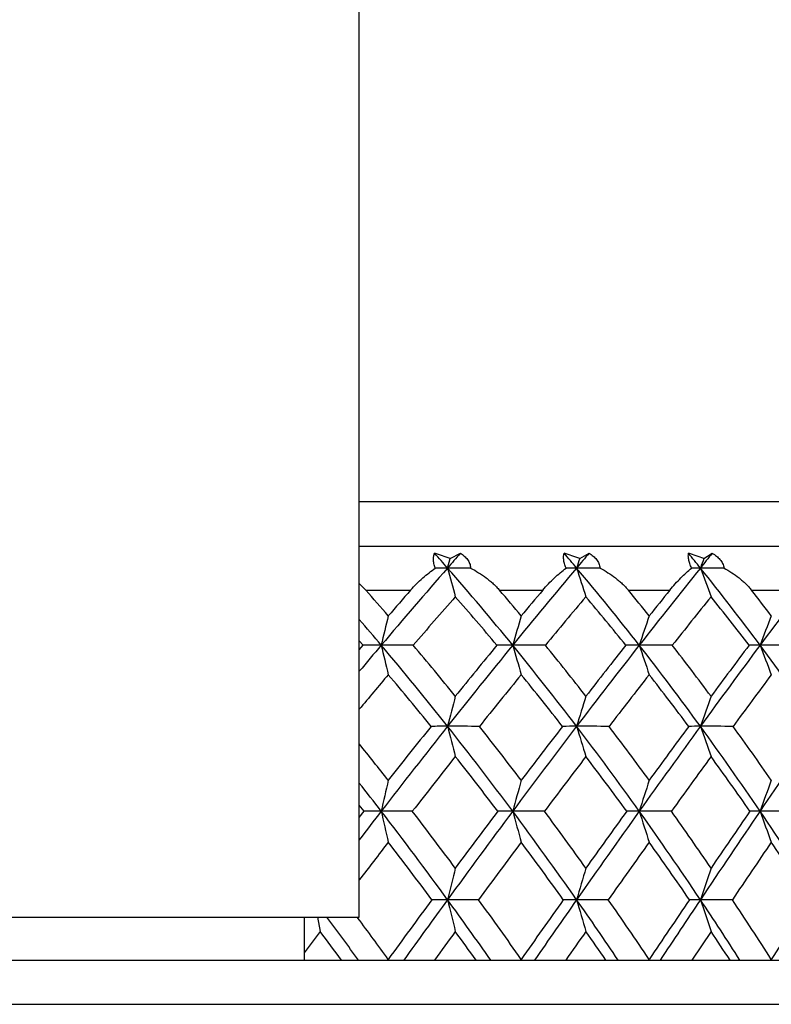
# Model space of a CAD drawing. Units: inches. Extents: x 0 to 11, y 0 to 8.5.
# Drawn here: x 7.3 to 7.5, y 4.4 to 4.7 of the extents above; entities that cross this region are included whole.
import ezdxf

# ---------------------------------------------------------------- set-up
doc = ezdxf.new("R2010")
doc.units = ezdxf.units.IN
doc.header["$LTSCALE"] = 0.605
doc.header["$MEASUREMENT"] = 0
doc.layers.get('0').update_dxf_attribs({"linetype": 'CONTINUOUS'})

msp = doc.modelspace()

# ---------------------------------------------------------------- linework, layer by layer
at = {"color": 7, "linetype": 'Continuous'}
for p, q in [((7.4084422164, 4.388773011700001), (7.4084422164, 4.7069230117)), ((7.6534422164, 4.5203730117), (7.4084422164, 4.5203730117)), ((7.4084422164, 4.5063730117), (7.7706922164, 4.5063730117)), ((7.4372151734, 4.502400413), (7.440491724, 4.5040654738)), ((7.478287701599999, 4.502400413), (7.4812586878, 4.5040654738)), ((7.5176588187, 4.502400413), (7.5203049725, 4.5040654738)), ((7.4364036874, 4.4994066593), (7.4372151734, 4.502400413)), ((7.408444574400001, 4.494448088), (7.4105277622, 4.4923730117)), ((7.4105277622, 4.4923730117), (7.424683999, 4.4923730117)), ((7.4529003491, 4.4923730117), (7.4665786765, 4.4923730117)), ((7.493736171599999, 4.4923730117), (7.5068478804, 4.4923730117)), ((7.5327703937, 4.4923730117), (7.545230449400001, 4.4923730117)), ((7.409648084400001, 4.4749200925), (7.4084422164, 4.4763100141)), ((7.408442137000001, 4.4735020414), (7.409648084400001, 4.4749200925)), ((7.4084422164, 4.4735018541), (7.409648084400001, 4.4749200925)), ((7.4099595522, 4.4223196542), (7.4084422164, 4.424240214)), ((7.4084422164, 4.4203692484), (7.4099595522, 4.4223196542)), ((7.023442216399999, 4.388773011700001), (7.4084422164, 4.388773011700001)), ((7.3909422164, 4.388773011700001), (7.3909422164, 4.3751230117)), ((7.3951385316, 4.388772987099999), (7.396047137899999, 4.3842045832)), ((7.4077675635, 4.388773011700001), (7.408008240700001, 4.3884498275)), ((7.519919655, 4.3842045832), (7.5138377426, 4.375123253)), ((7.41756869, 4.3751230117), (7.4176237459, 4.3753728798)), ((7.4596945522, 4.3751230117), (7.459761110700001, 4.3753728798)), ((7.5002395869, 4.3751230117), (7.5003172164, 4.3753728798)), ((7.538940844, 4.3751230117), (7.5390290411, 4.3753728798)), ((6.8361922164, 4.3751230117), (7.5956922164, 4.3751230117)), ((6.8221922164, 4.3611230117), (7.6096922164, 4.3611230117))]:
    msp.add_line(p, q, dxfattribs=at)
for centre, radius, start, end in [((6.760576034600001, 3.9085266892), 0.8977093934999999, 41.1633869392, 41.5595557455), ((7.414903215, 4.4446442868), 0.06191602049999999, 68.87779148979999, 73.67977756260001), ((8.743998126900001, 3.3561360373), 1.7369141986, 138.6313269787, 138.8357849001), ((6.833687032, 3.9577891601), 0.8412015848000001, 40.08038469119999, 40.49638010790001), ((7.4562997975, 4.4456186212), 0.0608903918, 68.8318466621, 73.7131889273), ((8.9529143005, 3.2576635912), 1.9285455388, 139.7374506009, 139.9185894255), ((6.9026640302, 4.0063172852), 0.787398222, 38.77224188, 39.2083987036), ((7.4961028966, 4.4472292587), 0.0592327109, 68.65891504060001, 73.646135082), ((9.2336776723, 3.1201103501), 2.2024935398, 141.0708946077, 141.226516468), ((8.836548024199999, 4.0642398846), 1.4271845545, 162.1208434962, 162.2470848719), ((8.7341694801, 4.0510726834), 1.2975341648, 159.6450520496, 159.7859890721), ((8.846004735900001, 3.2675434762), 1.872020838, 138.8494944683, 139.8366800086), ((7.436392013200001, 3.7788534238), 0.7205532356000001, 89.9990717128, 90.3085531575), ((7.436459048400001, 1.9708868484), 2.5285198115, 89.83528236219999, 90.00125447090001), ((6.7284141974, 3.8807714599), 0.9401907401, 39.19516752000001, 41.1466850367), ((10.4670353208, 5.317710820899999), 3.1391638693, 195.1101675484, 195.2821235657), ((9.0751856527, 3.1553811132), 2.0879562865, 139.9314343381, 140.803277687), ((7.4773192538, 3.9602139965), 0.5391926628, 89.9993268984, 90.3566892567), ((7.4773837336, 1.8970938877), 2.6023127722, 89.83763424370001, 90.0012802041), ((6.8034455674, 3.9326894197), 0.8805013979999999, 38.01303965090001, 40.0630457334), ((10.1049338355, 5.3405842087), 2.7589680628, 197.7514540787, 197.9498144254), ((9.3846632617, 2.9994550236), 2.3957657251, 141.2381734006, 141.9847504235), ((7.516551379, 4.1212053354), 0.3782013239, 89.99985782200002, 90.4258925495), ((7.516612868999999, 1.8563654765), 2.6430411835, 89.838889764, 90.00131263450001), ((6.8738036611, 3.9834718854), 0.8242053908, 36.60471608, 38.7540356869), ((9.8707407785, 5.366157161), 2.5086768908, 200.2123847605, 200.4338180022), ((9.846051449099999, 2.7584463131), 2.8784065915, 142.7830480767, 143.3922096836), ((6.6567614528, 3.8283123472), 1.0045597122, 40.7637135162, 41.3797324325), ((8.8469916748, 3.2519597788), 1.8872159688, 138.9078891657, 139.2350814737), ((6.7369257449, 3.8821324155), 0.940751412, 39.7931911908, 40.4416707799), ((9.074809400800001, 3.1388869677), 2.1019825246, 139.9160541482, 140.2055254814), ((6.8124916754, 3.9350297335), 0.8801849769, 38.6059509052, 39.2874630501), ((9.3805047542, 2.9829020226), 2.4060533551, 141.1440983052, 141.3926561283), ((6.883331328400001, 3.986705015), 0.8230864004, 37.1902388944, 37.905134658), ((8.839420536699999, 3.2651568246), 1.8607914741, 138.8215107308, 139.4483160729), ((6.727432815, 3.8680733365), 0.9451623856, 39.94526807170001, 41.1736592032), ((9.0682813616, 3.1532793996), 2.075932602, 139.9043950883, 140.4575947674), ((6.803373556, 3.920522307), 0.8847768116, 38.79944021979999, 40.0904234131), ((9.3787391841, 2.9964487128), 2.384710888, 141.2124173062, 141.6853773602), ((6.874702108999999, 3.971881855), 0.827694649, 37.42758454999999, 38.7819137936), ((6.6338255921, 3.8152360758), 1.0227652498, 40.1670274189, 40.7666511873), ((9.160404999299999, 4.060272168), 1.7936073343, 166.3274918911, 166.6327969114), ((8.937107685900001, 4.0497543102), 1.539909923, 163.611794115, 163.9718546243), ((8.8019562755, 4.037752095), 1.3760840517, 161.0673885215, 161.4759321898), ((8.7185105102, 4.024576372799999), 1.265882525, 158.708702028, 159.1594194294), ((8.942119247599999, 3.186283378), 1.9978826345, 139.8335579533, 140.1434375196), ((7.4154117685, 3.5527489094), 0.9221891948000001, 90.00138957799999, 90.35810105639999), ((6.595425239400001, 3.7831678112), 1.0727941869, 38.3796564086, 40.1529598039), ((7.4154058512, 1.615891509), 2.8590465949, 89.7966230069, 90.000329625), ((10.6458728395, 5.2425289893), 3.3204245213, 193.3661123931, 193.5318828701), ((6.614599322799999, 3.7924434532), 1.0599161912, 38.95150149280001, 40.0830113163), ((9.2657010258, 3.0003804749), 2.3335601035, 140.8101613, 141.6198344319), ((9.2354080144, 3.0062659539), 2.310262654, 140.5274304846, 141.0442964443), ((7.457086325900001, 3.7706084872), 0.7043296173, 90.00214595, 90.4097609294), ((6.678711728300001, 3.8404598068), 1.0041855693, 37.3178167835, 39.1855405278), ((7.4570805203, 1.5081322633), 2.9668058407, 89.80035053190001, 90.0003973363), ((10.1961553702, 5.2617499495), 2.8498625622, 196.0268412324, 196.222379338), ((6.6977008104, 3.849914745), 0.9915124489, 37.8843799471, 39.0763571907), ((9.6205867765, 2.8154004073), 2.6949912772, 141.9909507784, 142.6813127304), ((9.5787643301, 2.8257789886), 2.6590254925, 141.6688883471, 142.111089844), ((7.4971970032, 3.9669385775), 0.5079995274, 90.00341238850001, 90.48249423790001), ((6.756536424, 3.8962325075), 0.9399114023, 36.0402778163, 38.0029671793), ((7.4971913115, 1.4374406065), 3.0374974975, 89.802687278, 90.00046333659999), ((9.9110920251, 5.283683514), 2.5458013241, 198.5225661446, 198.7444797478), ((6.7754715715, 3.9059080075), 0.9272877026, 36.5994495609, 37.8524825993), ((10.1521589896, 2.5314226374), 3.2595122134, 143.3975212974, 143.9583341887), ((10.0879770437, 2.55125772), 3.1989893284, 143.0344721086, 143.3955799329), ((7.535483688899999, 4.136654254), 0.3382838516, 90.0057565786, 90.59128044709999), ((6.828827388, 3.9502677657), 0.8801102528, 34.5367621628, 36.5940573479), ((7.5354780911, 1.405647419), 3.069290685, 89.80371169490002, 90.00052996950001), ((9.723397244400001, 5.3077616149), 2.3410915089, 200.8388988147, 201.0837727788), ((8.9884600597, 3.1380349689), 2.0566822151, 139.7978681622, 140.1957709381), ((6.5931630408, 3.7689453075), 1.0793775609, 39.0682082461, 40.1970055079), ((9.2650177541, 2.9914664588), 2.3306663871, 140.7657673702, 141.2836424704), ((6.677486926599999, 3.8269122839), 1.0098852456, 38.0401862595, 39.2296871665), ((9.6237321036, 2.8034853446), 2.6965716205, 141.9478295227, 142.3884069087), ((6.7563911894, 3.8833881568), 0.9446642084, 36.7964719397, 38.04721587939999), ((10.1660814449, 2.5114487504), 3.2741550015, 143.3561013678, 143.7124609314), ((9.0672314904, 4.032138664800001), 1.6833203397, 165.3183582739, 165.6537749361), ((8.88807938, 4.021450101), 1.4741861611, 162.7432742356, 163.1311235714), ((8.7774806479, 4.0095000513), 1.3354046947, 160.340362673, 160.7744257307), ((9.461422172, 2.8457023004), 2.5830236104, 141.625715323, 142.3829017309), ((9.4261556162, 2.8530792009), 2.5549080515, 141.3373162268, 141.8268346529), ((7.4364604183, 3.5377740845), 0.9114588982999999, 90.00357341120001, 90.3314527414), ((6.5413428104, 3.7405430379), 1.1416545903, 36.6691962171, 38.37142705340001), ((7.436356111599999, 1.0681699004), 3.381063081, 89.82791517150001, 89.9991957215), ((10.3435962163, 5.1927525736), 3.0007649778, 194.3459866479, 194.5350789486), ((6.5617801551, 3.7500868876), 1.127622498, 37.2171494203, 38.3164514923), ((9.8638376473, 2.6303149958), 3.0006504453, 142.6865897034, 143.3296881464), ((9.8148789781, 2.6431046011), 2.9575563069, 142.361492287, 142.7787222961), ((7.4773812794, 3.7764268223), 0.6728061609999999, 90.0047542245, 90.38579192520002), ((6.6281922949, 3.8021501819), 1.0675875924, 35.51522039530001, 37.3092504601), ((7.47728079, 0.9582940597), 3.4909389216, 89.8306452373, 89.9992669733), ((9.9914322134, 5.2115714092), 2.6271453493, 196.8685820412, 197.0872737299), ((6.6483730634, 3.8118630019), 1.053812936, 36.0562407988, 37.2150430423), ((10.4689476711, 2.3012648889), 3.6510828768, 143.9628370483, 144.4831740886), ((10.3934667396, 2.3254293418), 3.5788880568, 143.5998284714, 143.9392589976), ((7.5166066468, 3.986184597), 0.4630483872, 90.0067418561, 90.46504819149999), ((6.708624197000001, 3.8615650343), 0.9990501542, 34.1457788268, 36.0312681529), ((7.516510584400001, 0.8925115869), 3.5567213944, 89.8322189124, 89.99933023610001), ((9.762923649400001, 5.232611282300001), 2.379047378, 199.2252225959, 199.4700200803), ((6.728696675599999, 3.871486864), 0.9853642684999999, 34.67742000319999, 35.8957290088), ((11.5241773493, 1.7168818719), 4.819689432300001, 145.4646668246, 145.8519703207), ((6.4615907902, 3.6805440537), 1.2160831762, 38.1721365335, 38.8667450285), ((9.4583925843, 2.8369728979), 2.5781792522, 141.5648492007, 142.0546597738), ((6.539795486799999, 3.7262448767), 1.1477268548, 37.3355044907, 38.4311956423), ((9.863718156000001, 2.6191221242), 2.9991995707, 142.6269522532, 143.0422276373), ((6.627670639600001, 3.7885303339), 1.072774257, 36.2134211666, 37.3687435673), ((10.4779401581, 2.2830007992), 3.6607360834, 143.9048556591, 144.2396812729), ((6.709178747999999, 3.8486484649), 1.0032819913, 34.8754612361, 36.0903831445), ((9.2413516957, 4.0105046695), 1.8718277499, 166.9830051637, 167.2901656173), ((9.0022061613, 4.0010287023), 1.601553107, 164.3852467049, 164.7483256846), ((8.8559520984, 3.9902154167), 1.425840596, 161.9454500276, 162.3584437185), ((8.7642793821, 3.9783448708), 1.3065779597, 159.6779336961, 160.1347392542), ((6.4312910624, 3.6639273141), 1.2424283973, 37.6199860491, 38.1417478038), ((9.5827388177, 2.7520917238), 2.7362576115, 142.3808036496, 142.6197787777), ((7.4154049354, 3.2512124506), 1.1711198634, 90.00074412520001, 90.26641047540001), ((6.3868065214, 3.6299800428), 1.2983857398, 36.0614396278, 37.6082710265), ((7.415411843099999, 0.6025157797999999), 3.8198165342, 89.8524871506, 90.0003317546), ((10.5620411244, 5.132024998399999), 3.2256904272, 192.7097757256, 192.8888943041), ((6.409625086699999, 3.6400972926), 1.2819353414, 36.5933993831, 37.6031429335), ((10.1181545005, 2.4413128863), 3.3175081199, 143.3346047268, 143.93629921), ((10.0605069779, 2.4575105213), 3.2654179844, 143.0080948843, 143.4029173981), ((7.4570796091, 3.5390868155), 0.8832454987, 90.0012502438, 90.30677028859999), ((6.4848398076, 3.6986955627), 1.2119665439, 35.0246448413, 36.6608036065), ((7.457086214299999, 0.4450989176), 3.9772333964, 89.8554357504, 90.0003728025), ((10.1190578676, 5.148155465), 2.7591756206, 195.2515892259, 195.46335104), ((6.5071052783, 3.7088711552), 1.1960934016, 35.5502847158, 36.6183715579), ((10.8009708766, 2.0646502503), 4.0587908825, 144.4873375736, 144.9724066718), ((10.7123642046, 2.0942348616), 3.9727751715, 144.1256471334, 144.4457147832), ((7.497190440900001, 3.7961003111), 0.6262320033, 90.00212611479999, 90.36432618280001), ((6.5751821688, 3.7645306105), 1.1325897245, 33.7812926268, 35.5064318129), ((7.497196671699999, 0.3369539756), 4.0853783384, 89.85736185569999, 90.00041328830001), ((9.8374035789, 5.1665623819), 2.4557248807, 197.6414399952999, 197.8823569937), ((6.597102390700001, 3.7748345739), 1.1170581948, 34.2984167142, 35.4248150059), ((11.9943214522, 1.3983630615), 5.3875711341, 145.8552071948, 146.2149373843), ((11.833538497, 1.4614378472), 5.221852918, 145.4574946719, 145.6971778523), ((7.5354773155, 4.015596336000001), 0.4067359789, 90.003817183, 90.45207469639999), ((6.6580924916, 3.8275011252), 1.059990907, 32.3235503112, 34.1364944685), ((7.5354830835, 0.2808818599), 4.1414504541, 89.8583306184, 90.00045468709999), ((9.651207959299999, 5.186769019700001), 2.2496209231, 199.8651096442, 200.1316335478), ((9.6381272391, 2.6971969961), 2.8058680879, 142.314515508, 142.6222761359), ((6.3842189451, 3.6143475124), 1.3057453096, 36.6766772224, 37.6807380966), ((10.1143032871, 2.431181913), 3.3124327026, 143.2628042654, 143.6553067365), ((6.4833368829, 3.683821785), 1.2183490186, 35.6704065787, 36.7329068048), ((10.8046298951, 2.0483538097), 4.0629623896, 144.4173213757, 144.7328246651), ((6.5748008465, 3.7504311419), 1.1379428866, 34.45714855319999, 35.5780122143), ((12.0254252537, 1.362116236), 5.4251805687, 145.78750255, 146.0200129302), ((6.6588777963, 3.8141834745), 1.0642590533, 33.0287003369, 34.2073498586), ((9.1510399288, 3.9771059613), 1.7646557631, 165.9904417108, 166.3255905022), ((8.9573012418, 3.9673606917), 1.5403202056, 163.52074646, 163.9091396498), ((8.8362449493, 3.956465266), 1.3904203125, 161.2108634122, 161.6465533944), ((10.3088476007, 2.2740140285), 3.5741970287, 143.6147868547, 143.9901208052), ((10.3325934263, 2.2851854604), 3.5827623851, 143.9367662402, 144.314805506), ((7.4363673785, 3.2386072837), 1.1556706966, 89.99820030219999, 90.24373018940001), ((7.4365288987, -0.1245654378), 4.5188434192, 89.8767358811, 90.00158769990001), ((6.3349879838, 3.5922712001), 1.3624725347, 35.070347663, 36.0606070084), ((10.2868192196, 5.0877331403), 2.9335556607, 193.6734106302, 193.8759820186), ((6.350032794, 3.5961437717), 1.3559848597, 35.0757658173, 36.0572557082), ((11.0349520669, 1.8646147345), 4.3687408756, 144.6173191592, 144.9206889481), ((11.0813198163, 1.8681832823), 4.4011281382, 144.972798462, 145.2767568596), ((7.4773006107, 3.5525580214), 0.8417199587, 89.99830047329999, 90.2855870672), ((7.4774559991, -0.2852502912), 4.6795282728, 89.87887020149999, 90.00159686479999), ((6.436739169, 3.6650080252), 1.2706906553, 33.9757374738, 35.0237684226), ((9.9369784239, 5.103740648600001), 2.5599276163, 196.0896857241, 196.3244774048), ((6.451808002000001, 3.6696356146), 1.2638974089, 33.9439596835, 34.9828537345), ((12.2848559034, 1.1544933802), 5.7676576873, 145.8255837838, 146.0521529728), ((12.3919220259, 1.132379918), 5.865936316699999, 146.2152390213, 146.4400547863), ((7.516538863099999, 3.8258543942), 0.5684235857, 89.99864499770001, 90.3475218627), ((7.5166870802, -0.3871921339), 4.7814701155, 89.8801679442, 90.0016149842), ((6.5298732322, 3.7342435452), 1.1870893181, 32.6751111855, 33.7803617034), ((9.7091927972, 5.1216373952), 2.3101350704, 198.3521085281, 198.6155377677), ((6.544988261, 3.7395584977), 1.1799902546, 32.6040407832, 33.6998838007), ((15.0543344894, -0.4324099158), 8.921580095, 147.2474773105, 147.3916439754), ((6.218337363300001, 3.5117036317), 1.4701170589, 35.9665890025, 36.62668075619999), ((6.2313189721, 3.5131936825), 1.4665169568, 36.00879731229999, 36.642955066), ((9.8525125064, 2.534287023), 3.0751287918, 143.0172887835, 143.1756930957), ((6.2184974677, 3.497443385), 1.4740992668, 36.5412087831, 36.9818057262), ((10.3676811487, 2.2449851079), 3.626868596, 143.8553759784, 144.0328320857), ((6.331038255, 3.5750603002), 1.3718647139, 35.6754902859, 36.1437723634), ((11.1434861573, 1.8089609503), 4.4778513955, 144.8928749612, 145.0347905499), ((6.4342637715, 3.6489015569), 1.2785793271, 34.6102584792, 35.10620037149999), ((6.5288599762, 3.7191994482), 1.1934953358, 33.33835557689999, 33.861774327)]:
    msp.add_arc(centre, radius, start, end, dxfattribs=at)
for points, knots in [([(7.432511659299999, 4.499396211000001), (7.4324227824, 4.4996337044), (7.4322641761, 4.500100979), (7.432083283300001, 4.5007947249), (7.4319678405, 4.5014544881), (7.4319178919, 4.5020726064), (7.4319301989, 4.502643952), (7.4320003421, 4.5031659984), (7.4321222911, 4.5036382078), (7.4322375499, 4.5039292569), (7.432301954400001, 4.5040654738)], [0, 0, 0, 0, 0.1586128322, 0.3083827881, 0.4480193491, 0.5770277282999999, 0.695661924, 0.8047962222, 0.9057532016, 1, 1, 1, 1]), ([(7.440491724, 4.5040654738), (7.4409241598, 4.5038043581), (7.441542383400001, 4.5033647304), (7.4422620857, 4.5026698807), (7.4427324002, 4.502100299999999), (7.443124813, 4.5014817244), (7.4434286879, 4.500818705), (7.4436363724, 4.5001197912), (7.4437083914, 4.4996384318), (7.443728191799999, 4.499396211000001)], [0, 0, 0, 0, 0.2565789241, 0.3826735409000001, 0.5073235527000001, 0.6308463469, 0.753702843, 0.8765606641, 1, 1, 1, 1]), ([(7.473962584400001, 4.499396211000001), (7.473864889500001, 4.4996338772), (7.4736869161, 4.5001011679), (7.4734701659, 4.5007943133), (7.4733130589, 4.5014533269), (7.4732162128, 4.502070547200001), (7.4731772847, 4.5026411945), (7.473196571799999, 4.5033061757), (7.4732834788, 4.5037782935), (7.4733762499, 4.5040654738)], [0, 0, 0, 0, 0.1607457229, 0.31260443, 0.454007066, 0.5841579885, 0.7030201714000001, 0.8112098058, 1, 1, 1, 1]), ([(7.4812586878, 4.5040654738), (7.4817095863, 4.5038042324), (7.4823564312, 4.503364953), (7.4831184159, 4.5026703502), (7.483621577899999, 4.502101236600001), (7.4840481576, 4.5014832272), (7.4843872463, 4.5008207369), (7.484630688999999, 4.5001221467), (7.4847267184, 4.4996392307), (7.484758202, 4.499396211000001)], [0, 0, 0, 0, 0.2584134797, 0.3853282648, 0.5105657491, 0.6342750299000001, 0.7567402356, 0.8784819369, 1, 1, 1, 1]), ([(7.5137401485, 4.499396211000001), (7.5135340301, 4.4998591648), (7.5132616697, 4.5005450745), (7.512989085499999, 4.501452827900001), (7.5128462018, 4.5020693388), (7.5127564832, 4.50263914), (7.512706455700001, 4.5032994814), (7.5127309099, 4.5037729331), (7.5127809869, 4.5040654738)], [0, 0, 0, 0, 0.3149037597, 0.4575574276, 0.5886516097, 0.7078734281999999, 0.8155711756999999, 1, 1, 1, 1]), ([(7.5203049725, 4.5040654738), (7.5207716851, 4.5038039613), (7.521443224, 4.5033647243), (7.5222422512, 4.5026705348), (7.522774957899999, 4.5021018079), (7.5232328439, 4.5014843144), (7.5236048136, 4.5008223763), (7.5238823119, 4.5001242179), (7.524001808, 4.499639978899999), (7.5240448375, 4.499396211000001)], [0, 0, 0, 0, 0.2594831627, 0.3869901532, 0.5127200193, 0.6366712774000001, 0.7589570734000001, 0.8799377272, 1, 1, 1, 1]), ([(7.424683999, 4.4923730117), (7.4252981954, 4.4930772384), (7.426555266799999, 4.4944107316), (7.428522113500001, 4.4962473238), (7.4305008326, 4.4979017834), (7.4318434123, 4.4989159235), (7.432511659299999, 4.499396211000001)], [0, 0, 0, 0, 0.2660273993, 0.5211989085000001, 0.7657149970999999, 1, 1, 1, 1]), ([(7.443728191799999, 4.499396211000001), (7.4445873951, 4.4989270125), (7.4462736065, 4.4979394229), (7.448287822899999, 4.496563543), (7.449817120800001, 4.4953702876), (7.4509123011, 4.4944285172), (7.4519477514, 4.4934356489), (7.452592842100001, 4.4927337918), (7.4529003491, 4.4923730117)], [0, 0, 0, 0, 0.2529304714, 0.5045016894, 0.6295527934, 0.7539401095999999, 0.8775224622, 1, 1, 1, 1]), ([(7.4665786765, 4.4923730117), (7.4671687007, 4.4930740531), (7.468367196, 4.494402264700001), (7.4702297686, 4.496240173399999), (7.472086185599999, 4.4978955486), (7.473340510800001, 4.4989140053), (7.473962584400001, 4.499396211000001)], [0, 0, 0, 0, 0.2692888931, 0.5253378503, 0.7686841734000001, 1, 1, 1, 1]), ([(7.484758202, 4.499396211000001), (7.485607150599999, 4.4989275861), (7.4872700803, 4.4979413239), (7.489250767000001, 4.496564746000001), (7.4907474714, 4.4953707998), (7.4918146398, 4.4944289991), (7.4928188911, 4.4934360555), (7.493440926900001, 4.4927338836), (7.493736171599999, 4.4923730117)], [0, 0, 0, 0, 0.2537992981, 0.5056235749, 0.6305806048, 0.754736373, 0.8779663495000001, 1, 1, 1, 1]), ([(7.5068478804, 4.4923730117), (7.5074100077, 4.4930707314), (7.5085424946, 4.4943933066), (7.5102887349, 4.4962324885), (7.5120108016, 4.497888732), (7.5131684306, 4.4989118696), (7.5137401485, 4.499396211000001)], [0, 0, 0, 0, 0.2727908251, 0.5297799002, 0.7718707992, 1, 1, 1, 1]), ([(7.5240448375, 4.499396211000001), (7.5248781999, 4.4989280781), (7.5265075, 4.4979429001), (7.5284416327, 4.4965656687), (7.529895822799999, 4.4953711529), (7.530928086, 4.4944292764), (7.5318946539, 4.4934361945), (7.532489419199999, 4.4927338643), (7.5327703937, 4.4923730117)], [0, 0, 0, 0, 0.2544616034, 0.5064382842, 0.6313030621, 0.7552726973999999, 0.8782482976, 1, 1, 1, 1])]:
    msp.add_open_spline(points, degree=3, knots=knots, dxfattribs=at)

doc.saveas('drawing.dxf')
